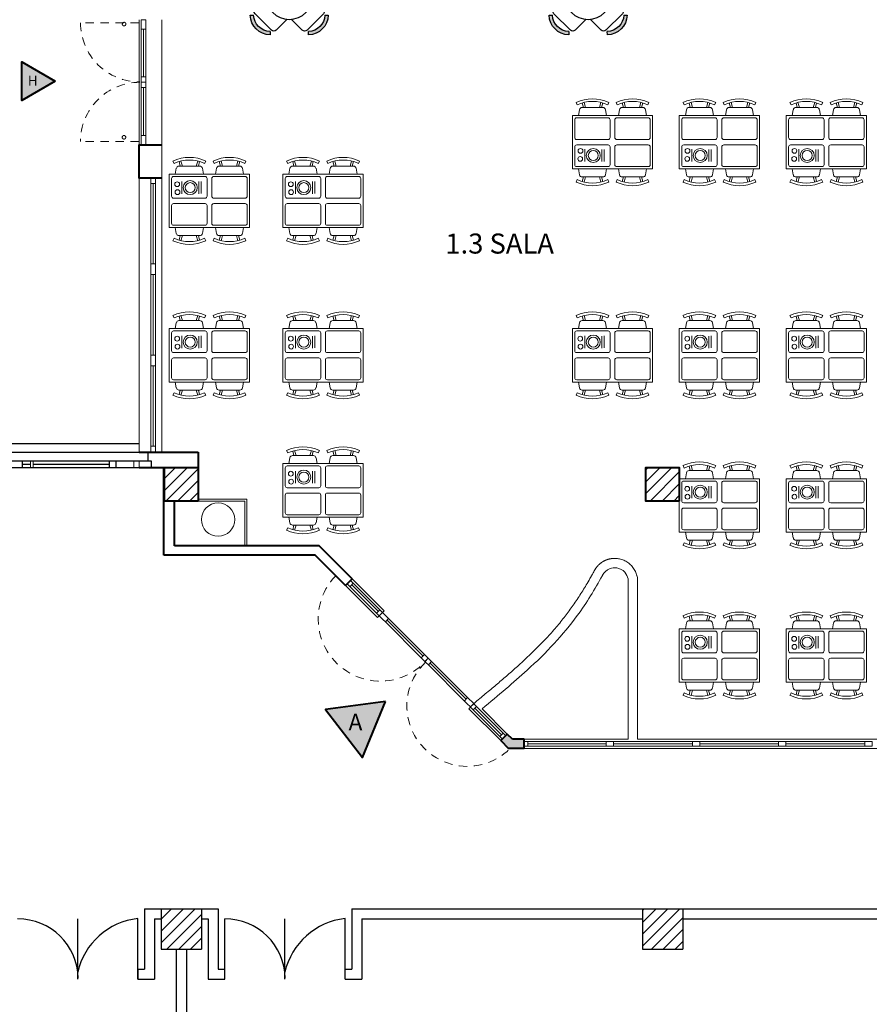
# Model space of a CAD drawing. Extents: x -162 to 474, y -142 to 123.
# Drawn here: x 240 to 253, y -115 to -101 of the extents above; entities that cross this region are included whole.
import ezdxf

# ---------------------------------------------------------------- set-up
doc = ezdxf.new("R2010")
doc.units = 0
doc.header["$MEASUREMENT"] = 0
doc.linetypes.add('ACAD_ISO03W100', pattern=[30, 12, -18])
doc.linetypes.add('R1', pattern=[0.1875, 0.125, -0.0625])
for name, color, linetype, lineweight in [('.09', 7, 'CONTINUOUS', 9), ('.40', 7, 'CONTINUOUS', 40), ('1 legend', 250, 'CONTINUOUS', 5), ('2 infisso sez', 7, 'CONTINUOUS', 9), ('2 infisso vetri', 7, 'CONTINUOUS', 0), ('2 infisso vista', 7, 'CONTINUOUS', 5), ('3 proiez.', 252, 'ACAD_ISO03W100', 9), ('3 vista', 7, 'CONTINUOUS', 13), ('ATTR', 5, 'CONTINUOUS', 20), ('testi', 7, 'CONTINUOUS', 13)]:
    doc.layers.add(name, color=color, linetype=linetype, lineweight=lineweight)
doc.layers.add('0.05', color=7, linetype='CONTINUOUS', lineweight=5, true_color=0xa8a8a8)
doc.layers.add('1 RETINO', color=7, linetype='CONTINUOUS', lineweight=5, true_color=0xffffff)
for name, color, linetype in [('ARREDI BAR', 245, 'CONTINUOUS'), ('INFISSINT', 5, 'CONTINUOUS'), ('STRUTTURE', 7, 'CONTINUOUS'), ('TAVOLI MENSA', 5, 'CONTINUOUS')]:
    doc.layers.add(name, color=color, linetype=linetype)
doc.styles.add('Calibri', font='CALIBRI.TTF')
doc.styles.get("Standard").update_dxf_attribs({"font": 'ISOCP'})

# ---------------------------------------------------------------- blocks, each defined once
blk = doc.blocks.new('tav mensa 1')
at = {"layer": 'ATTR'}
for p, q in [((-1.128, 0.559), (-1.145, 0.596)), ((-1.004, 0.52), (-1.025, 0.596)), ((-0.796, 0.52), (-0.775, 0.596)), ((-0.672, 0.559), (-0.655, 0.596)), ((-0.528, 0.559), (-0.545, 0.596)), ((-0.404, 0.52), (-0.425, 0.596)), ((-0.196, 0.52), (-0.175, 0.596)), ((-0.072, 0.559), (-0.055, 0.596)), ((-1.11, 0.4), (-1.095, 0.487)), ((-0.745, 0.52), (-1.055, 0.52)), ((-1.036, 0.52), (-1.054, 0.588)), ((-0.764, 0.52), (-0.746, 0.588)), ((-0.69, 0.4), (-0.705, 0.487)), ((-0.51, 0.4), (-0.495, 0.487)), ((-0.455, 0.52), (-0.145, 0.52)), ((-0.436, 0.52), (-0.454, 0.588)), ((-0.164, 0.52), (-0.146, 0.588)), ((-0.09, 0.4), (-0.105, 0.487)), ((0, 0.4), (-1.2, 0.4)), ((-1.2, 0.4), (-1.2, -0.4)), ((-1.165, 0.07), (-1.165, 0.335)), ((-1.135, 0.365), (-0.665, 0.365)), ((-0.635, 0.07), (-0.635, 0.335)), ((-0.565, 0.07), (-0.565, 0.335)), ((-0.535, 0.365), (-0.065, 0.365)), ((-0.035, 0.07), (-0.035, 0.335)), ((0, -0.4), (0, 0.4)), ((-0.475, 0.11), (-0.475, 0.289)), ((-0.441, 0.107), (-0.441, 0.288)), ((-0.186, 0.106), (-0.186, 0.289)), ((-1.135, 0.04), (-0.665, 0.04)), ((-0.535, 0.04), (-0.065, 0.04)), ((-1.165, -0.335), (-1.165, -0.07)), ((-1.135, -0.04), (-0.665, -0.04)), ((-0.635, -0.335), (-0.635, -0.07)), ((-0.565, -0.335), (-0.565, -0.07)), ((-0.535, -0.04), (-0.065, -0.04)), ((-0.035, -0.335), (-0.035, -0.07)), ((-1.2, -0.4), (0, -0.4)), ((-1.135, -0.365), (-0.665, -0.365)), ((-1.11, -0.4), (-1.095, -0.487)), ((-0.69, -0.4), (-0.705, -0.487)), ((-0.535, -0.365), (-0.065, -0.365)), ((-0.51, -0.4), (-0.495, -0.487)), ((-0.09, -0.4), (-0.105, -0.487)), ((-1.128, -0.559), (-1.145, -0.596)), ((-0.745, -0.52), (-1.055, -0.52)), ((-1.036, -0.52), (-1.054, -0.588)), ((-1.004, -0.52), (-1.025, -0.596)), ((-0.796, -0.52), (-0.775, -0.596)), ((-0.764, -0.52), (-0.746, -0.588)), ((-0.672, -0.559), (-0.655, -0.596)), ((-0.528, -0.559), (-0.545, -0.596)), ((-0.455, -0.52), (-0.145, -0.52)), ((-0.436, -0.52), (-0.454, -0.588)), ((-0.404, -0.52), (-0.425, -0.596)), ((-0.196, -0.52), (-0.175, -0.596)), ((-0.164, -0.52), (-0.146, -0.588)), ((-0.072, -0.559), (-0.055, -0.596))]:
    blk.add_line(p, q, dxfattribs=at)
for centre, radius in [((-0.313, 0.198), 0.105), ((-0.313, 0.198), 0.075), ((-0.122, 0.13), 0.0359), ((-0.118, 0.249), 0.0359)]:
    blk.add_circle(centre, radius, dxfattribs=at)
for centre, radius, start, end in [((-0.9, 0.07), 0.58, 64.9831, 115.0169), ((-0.9, 0.07), 0.54, 64.9831, 115.0169), ((-0.3, 0.07), 0.58, 64.9831, 115.0169), ((-0.3, 0.07), 0.54, 64.9831, 115.0169), ((-1.055, 0.48), 0.04, 90, 170), ((-0.745, 0.48), 0.04, 10, 90), ((-0.455, 0.48), 0.04, 90, 170), ((-0.145, 0.48), 0.04, 10, 90), ((-1.135, 0.335), 0.03, 90, 180), ((-0.665, 0.335), 0.03, 0, 90), ((-0.535, 0.335), 0.03, 90, 180), ((-0.065, 0.335), 0.03, 0, 90), ((-1.135, 0.07), 0.03, 180, 270), ((-0.665, 0.07), 0.03, 270, 0), ((-0.535, 0.07), 0.03, 180, 270), ((-0.065, 0.07), 0.03, 270, 0), ((-1.135, -0.07), 0.03, 90, 180), ((-0.665, -0.07), 0.03, 0, 90), ((-0.535, -0.07), 0.03, 90, 180), ((-0.065, -0.07), 0.03, 0, 90), ((-1.135, -0.335), 0.03, 180, 270), ((-0.665, -0.335), 0.03, 270, 0), ((-0.535, -0.335), 0.03, 180, 270), ((-0.065, -0.335), 0.03, 270, 0), ((-0.9, -0.07), 0.54, 244.9831, 295.0169), ((-1.055, -0.48), 0.04, 190, 270), ((-0.745, -0.48), 0.04, 270, 350), ((-0.3, -0.07), 0.54, 244.9831, 295.0169), ((-0.455, -0.48), 0.04, 190, 270), ((-0.145, -0.48), 0.04, 270, 350), ((-0.9, -0.07), 0.58, 244.9831, 295.0169), ((-0.3, -0.07), 0.58, 244.9831, 295.0169)]:
    blk.add_arc(centre, radius, start, end, dxfattribs=at)
blk = doc.blocks.new('tavtondo')
at = {"layer": 'ARREDI BAR'}
for points in [[(303.111, 119.247), (303.145, 119.284, 0.393864), (302.727, 119.284), (302.761, 119.247, -0.393864)], [(302.356, 118.842), (302.319, 118.876, 0.393864), (302.319, 118.458), (302.356, 118.492, -0.393864)], [(303.516, 118.842), (303.552, 118.876, -0.393864), (303.552, 118.458), (303.516, 118.492, 0.393864)], [(303.111, 118.087), (303.145, 118.05, -0.393864), (302.727, 118.05), (302.761, 118.087, 0.393864)]]:
    blk.add_hatch(color=256, dxfattribs=at).paths.add_polyline_path(points)
for p, q in [((302.711, 119.167), (302.711, 118.935)), ((302.761, 119.247), (302.727, 119.284)), ((303.111, 119.217), (302.761, 119.217)), ((303.145, 119.284), (303.111, 119.247)), ((303.161, 118.935), (303.161, 119.167)), ((302.319, 118.876), (302.356, 118.842)), ((302.668, 118.892), (302.436, 118.892)), ((303.204, 118.892), (303.436, 118.892)), ((303.552, 118.876), (303.516, 118.842)), ((302.386, 118.842), (302.386, 118.492)), ((303.486, 118.842), (303.486, 118.492)), ((302.356, 118.492), (302.319, 118.458)), ((302.436, 118.442), (302.668, 118.442)), ((303.436, 118.442), (303.204, 118.442)), ((303.516, 118.492), (303.552, 118.458)), ((302.711, 118.167), (302.711, 118.399)), ((303.161, 118.399), (303.161, 118.167)), ((303.111, 118.117), (302.761, 118.117)), ((302.761, 118.087), (302.727, 118.05)), ((303.145, 118.05), (303.111, 118.087))]:
    blk.add_line(p, q, dxfattribs=at)
blk.add_circle((302.936, 118.667), 0.35, dxfattribs=at)
for centre, radius, start, end in [((302.936, 119.059), 0.307, 47.0046, 132.9954), ((302.936, 119.059), 0.257, 47.0046, 132.9954), ((302.761, 119.167), 0.05, 90, 180), ((303.111, 119.167), 0.05, 0, 90), ((302.543, 118.667), 0.307, 137.0046, 222.9954), ((302.436, 118.842), 0.05, 90, 180), ((303.436, 118.842), 0.05, 0, 90), ((303.328, 118.667), 0.307, 317.0046, 42.9954), ((302.543, 118.667), 0.257, 137.0046, 222.9954), ((303.328, 118.667), 0.257, 317.0046, 42.9954), ((302.436, 118.492), 0.05, 180, 270), ((303.436, 118.492), 0.05, 270, 0), ((302.761, 118.167), 0.05, 180, 270), ((303.111, 118.167), 0.05, 270, 0), ((302.936, 118.275), 0.307, 227.0046, 312.9954), ((302.936, 118.275), 0.257, 227.0046, 312.9954)]:
    blk.add_arc(centre, radius, start, end, dxfattribs=at)

msp = doc.modelspace()

# ---------------------------------------------------------------- hatches: boundary and pattern name
at = {"layer": '1 legend'}
h = msp.add_hatch(color=254, dxfattribs=at)
h.dxf.hatch_style = 1
h.paths.add_polyline_path([(240.71487, -101.59967), (240.21372, -101.31033), (240.21372, -101.88901)])
h = msp.add_hatch(color=254, dxfattribs=at)
h.dxf.hatch_style = 1
h.paths.add_polyline_path([(245.65482, -110.88101), (244.75825, -110.99813), (245.30796, -111.71602)])
at = {"layer": '1 RETINO', "lineweight": 30, "true_color": 0xdbdbdb}
h = msp.add_hatch(color=254, dxfattribs=at)
h.dxf.hatch_style = 1
h.paths.add_polyline_path([(241.77855, -100.74646, 1), (241.70855, -100.74646, 1)])
h.paths.add_polyline_path([(241.71355, -100.74646, -1), (241.77355, -100.74646, -1)], flags=16)
h.paths.add_polyline_path([(241.72355, -100.74646, -1), (241.76355, -100.74646, -1)], flags=0)
at = {"layer": '1 RETINO', "lineweight": 30, "true_color": 0xc2c2c2}
h = msp.add_hatch(color=9, dxfattribs=at)
h.dxf.hatch_style = 1
h.paths.add_polyline_path([(241.77355, -100.74646, 1), (241.71355, -100.74646, 1)])
h.paths.add_polyline_path([(241.72355, -100.74646, -1), (241.76355, -100.74646, -1)], flags=16)
at = {"layer": '1 RETINO', "lineweight": 30, "true_color": 0xdbdbdb}
h = msp.add_hatch(color=254, dxfattribs=at)
h.dxf.hatch_style = 1
h.paths.add_polyline_path([(241.77732, -102.43997, 1), (241.70732, -102.43997, 1)])
h.paths.add_polyline_path([(241.71232, -102.43997, -1), (241.77232, -102.43997, -1)], flags=16)
h.paths.add_polyline_path([(241.72232, -102.43997, -1), (241.76232, -102.43997, -1)], flags=0)
at = {"layer": '1 RETINO', "lineweight": 30, "true_color": 0xc2c2c2}
h = msp.add_hatch(color=9, dxfattribs=at)
h.dxf.hatch_style = 1
h.paths.add_polyline_path([(241.77232, -102.43997, 1), (241.71232, -102.43997, 1)])
h.paths.add_polyline_path([(241.72232, -102.43997, -1), (241.76232, -102.43997, -1)], flags=16)
at = {"layer": '1 RETINO'}
h = msp.add_hatch(color=256, dxfattribs=at)
h.dxf.hatch_style = 2
h.paths.add_polyline_path([(247.72685, -111.44096), (247.55229, -111.44096), (247.47636, -111.36503), (247.37736, -111.46402), (247.4943, -111.58096), (247.72685, -111.58096)])
at = {"layer": 'STRUTTURE'}
h = msp.add_hatch(dxfattribs=at)
h.set_pattern_fill('ANSI31', color=256, style=0)
h.set_pattern_definition([(45, (115.80012, -245.23096), (-0.08838835, 0.08838835), [])])
h.paths.add_polyline_path([(235.65012, -107.38096), (235.15012, -107.38096), (235.15012, -107.88096), (235.65012, -107.88096)])
h.paths.add_polyline_path([(235.70012, -114.58096), (235.70012, -113.98096), (235.10012, -113.98096), (235.10012, -114.58096)])
h.paths.add_polyline_path([(235.10012, -121.18096), (235.10012, -121.78096), (235.70012, -121.78096), (235.70012, -121.18096)])
h.paths.add_polyline_path([(242.30012, -121.78096), (242.90012, -121.78096), (242.90012, -121.18096), (242.30012, -121.18096)])
h.paths.add_polyline_path([(242.30012, -113.98096), (242.30012, -114.58096), (242.90012, -114.58096), (242.90012, -113.98096)])
h.paths.add_polyline_path([(242.85012, -107.88096), (242.85012, -107.38096), (242.35012, -107.38096), (242.35012, -107.88096)])
h.paths.add_polyline_path([(250.05012, -107.38096), (249.55012, -107.38096), (249.55012, -107.88096), (250.05012, -107.88096)])
h.paths.add_polyline_path([(250.10012, -114.58096), (250.10012, -113.98096), (249.50012, -113.98096), (249.50012, -114.58096)])
h.paths.add_polyline_path([(249.50012, -121.78096), (250.10012, -121.78096), (250.10012, -121.18096), (249.50012, -121.18096)])

# ---------------------------------------------------------------- linework, layer by layer
at = {"layer": '.09'}
msp.add_line((241.97012, -102.55096), (241.97012, -100.68096), dxfattribs=at)
msp.add_lwpolyline([(241.97012, -103.05096), (241.97012, -107.14149)], dxfattribs=at)
at = {"layer": '.40'}
for p, q in [((241.97012, -107.15096), (242.84989, -107.15096)), ((242.84989, -107.15096), (242.84989, -107.38096)), ((241.97012, -107.38071), (242.84989, -107.38096)), ((242.33895, -108.69096), (242.33895, -107.38096)), ((242.49895, -108.55096), (242.49895, -107.88096)), ((244.66229, -108.55096), (242.49895, -108.55096)), ((245.15731, -109.04598), (244.66229, -108.55096)), ((244.6043, -108.69096), (242.33895, -108.69096)), ((245.05832, -109.14498), (244.6043, -108.69096)), ((245.05832, -109.14498), (245.15731, -109.04598)), ((247.47636, -111.36503), (247.37736, -111.46402)), ((247.37736, -111.46402), (247.4943, -111.58096)), ((247.55229, -111.44096), (247.47636, -111.36503)), ((247.72685, -111.44096), (247.55229, -111.44096)), ((247.72685, -111.58096), (247.72685, -111.44096)), ((247.72685, -111.58096), (247.4943, -111.58096))]:
    msp.add_line(p, q, dxfattribs=at)
msp.add_lwpolyline([(242.31012, -103.05096), (241.97012, -103.05096), (241.97012, -102.55096), (242.31012, -102.55096)], dxfattribs=at)
for points in [[(242.84989, -107.88096), (242.34895, -107.88096), (242.34895, -107.38096), (242.84989, -107.38096)], [(250.05012, -107.88096), (249.55012, -107.88096), (249.55012, -107.38096), (250.05012, -107.38096)]]:
    msp.add_lwpolyline(points, close=True, dxfattribs=at)
at = {"layer": '0.05'}
for p, q in [((242.31012, -102.55096), (242.31012, -107.15096)), ((245.57341, -109.51158), (245.16888, -109.10704)), ((245.11938, -109.15654), (245.52392, -109.56108)), ((246.18988, -110.22704), (245.65215, -109.68931)), ((245.70165, -109.63982), (246.23938, -110.17754)), ((246.3448, -110.28296), (246.88252, -110.82069)), ((246.83302, -110.87018), (246.2953, -110.33246)), ((247.3658, -111.40296), (246.96126, -110.99842)), ((247.01359, -110.95175), (247.4153, -111.35346)), ((248.96453, -111.47596), (247.7782, -111.47596)), ((250.25357, -111.47596), (249.06724, -111.47596)), ((251.54261, -111.47596), (250.35628, -111.47596)), ((252.83165, -111.47596), (251.64532, -111.47596)), ((247.7782, -111.54596), (248.96453, -111.54596)), ((249.06724, -111.54596), (250.25357, -111.54596)), ((250.35628, -111.54596), (251.54261, -111.54596)), ((251.64532, -111.54596), (252.83165, -111.54596))]:
    msp.add_line(p, q, dxfattribs=at)
for points in [[(242.00026, -100.68096), (242.06826, -100.68096), (242.06826, -100.8205), (242.00026, -100.8205)], [(242.00026, -101.53501), (242.06826, -101.53501), (242.06826, -101.61536), (242.00026, -101.61536)], [(242.00026, -101.61536), (242.06826, -101.61536), (242.06826, -101.69572), (242.00026, -101.69572)], [(242.00026, -102.41143), (242.06826, -102.41143), (242.06826, -102.55096), (242.00026, -102.55096)], [(242.14611, -103.05096), (242.21411, -103.05096), (242.21411, -103.13132), (242.14611, -103.13132)], [(242.14611, -104.33408), (242.21411, -104.33408), (242.21412, -104.49461), (242.14612, -104.49461)], [(242.14611, -105.69754), (242.21411, -105.69754), (242.21411, -105.85807), (242.14611, -105.85807)], [(240.3828, -107.38063), (240.3428, -107.38063), (240.3428, -107.28076), (240.3828, -107.28076)], [(241.97012, -107.38061), (241.88781, -107.38062), (241.88781, -107.28075), (241.97012, -107.28074)], [(247.72685, -111.47596), (247.7822, -111.47596), (247.7822, -111.54596), (247.72685, -111.54596)], [(248.95653, -111.47596), (249.06724, -111.47596), (249.06724, -111.54596), (248.95653, -111.54596)], [(250.24557, -111.47596), (250.35628, -111.47596), (250.35628, -111.54596), (250.24557, -111.54596)], [(251.53461, -111.47596), (251.64532, -111.47596), (251.64532, -111.54596), (251.53461, -111.54596)], [(252.82365, -111.47596), (252.93435, -111.47596), (252.93435, -111.54596), (252.82365, -111.54596)]]:
    msp.add_lwpolyline(points, close=True, dxfattribs=at)
for points in [[(242.31012, -100.68096), (242.31012, -102.55096)], [(242.14611, -107.15096), (242.14611, -107.06102), (242.21411, -107.06102), (242.21411, -107.15096)], [(245.1717, -109.10987), (245.12504, -109.15654), (245.12221, -109.15937), (245.08589, -109.12306), (245.08307, -109.12023), (245.13256, -109.07073), (245.1717, -109.10987)], [(245.60973, -109.54789), (245.56306, -109.59456), (245.56023, -109.59739), (245.52392, -109.56108), (245.52109, -109.55825), (245.57058, -109.50875), (245.60973, -109.54789)], [(245.70165, -109.63982), (245.65498, -109.68649), (245.65215, -109.68932), (245.61584, -109.653), (245.55976, -109.59786), (245.60931, -109.54831), (245.70165, -109.63982)], [(246.29456, -110.23273), (246.24789, -110.2794), (246.24506, -110.28222), (246.20875, -110.24591), (246.18988, -110.22704), (246.23937, -110.17754), (246.29456, -110.23273)], [(246.3448, -110.28296), (246.29813, -110.32963), (246.2953, -110.33246), (246.25898, -110.29615), (246.24506, -110.28222), (246.29456, -110.23273), (246.3448, -110.28296)], [(246.88252, -110.82069), (246.83585, -110.86736), (246.83302, -110.87018), (246.86933, -110.9065), (246.92636, -110.96069), (246.97586, -110.9112), (246.88252, -110.82069)], [(246.97444, -110.91261), (246.92777, -110.95928), (246.92495, -110.96211), (246.96126, -110.99842), (246.96409, -111.00125), (247.01359, -110.95175), (246.97444, -110.91261)], [(247.45161, -111.38977), (247.40494, -111.43644), (247.40211, -111.43927), (247.3658, -111.40296), (247.36297, -111.40013), (247.41246, -111.35063), (247.45161, -111.38977)]]:
    msp.add_lwpolyline(points, dxfattribs=at)
at = {"layer": '1 legend', "lineweight": 40}
for points in [[(240.71487, -101.59967), (240.21372, -101.88901), (240.21372, -101.31033)], [(245.65482, -110.88101), (244.75825, -110.99813), (245.30796, -111.71602)]]:
    msp.add_lwpolyline(points, close=True, dxfattribs=at)
at = {"layer": '2 infisso sez'}
for p, q in [((242.00026, -100.68096), (242.06035, -100.68096)), ((242.00026, -102.42253), (242.00026, -102.4725)), ((242.84989, -107.85096), (243.5803, -107.85096)), ((242.84989, -107.88096), (243.5503, -107.88096)), ((243.5503, -107.88096), (243.5503, -108.55096)), ((243.5803, -107.85096), (243.5803, -108.55096))]:
    msp.add_line(p, q, dxfattribs=at)
msp.add_circle((243.1503, -108.15725), 0.25, dxfattribs=at)
at = {"layer": '2 infisso vetri'}
for p, q in [((245.54725, -109.53209), (245.14837, -109.13321)), ((246.21604, -110.20088), (245.67832, -109.66315)), ((246.85919, -110.84402), (246.32146, -110.3063)), ((246.98884, -110.9765), (247.38772, -111.37538))]:
    msp.add_line(p, q, dxfattribs=at)
for points in [[(242.03426, -100.8205), (242.03426, -101.53501)], [(242.03426, -101.69572), (242.03426, -102.41023)], [(242.18011, -103.13114), (242.18011, -104.33408)], [(242.18012, -104.49461), (242.18012, -105.69754)], [(242.18011, -105.85807), (242.18011, -107.06102)], [(247.7822, -111.51096), (248.95653, -111.51096)], [(249.06724, -111.51096), (250.24557, -111.51096)], [(250.35628, -111.51096), (251.53461, -111.51096)], [(251.64532, -111.51096), (252.82365, -111.51096)]]:
    msp.add_lwpolyline(points, dxfattribs=at)
at = {"layer": '2 infisso vista'}
msp.add_line((242.00026, -100.8094), (242.00026, -101.53501), dxfattribs=at)
for points in [[(242.06826, -100.81508), (242.06826, -101.53501)], [(242.00026, -102.42253), (242.00026, -101.69572)], [(242.06826, -102.41685), (242.06826, -101.69572)], [(242.14611, -103.11986), (242.14611, -107.06102)], [(242.21411, -103.12533), (242.21411, -107.06102)]]:
    msp.add_lwpolyline(points, dxfattribs=at)
at = {"layer": '3 proiez.', "linetype": 'R1'}
for p, q in [((241.96691, -100.7267), (241.09207, -100.7267)), ((241.96691, -102.50523), (241.09069, -102.50523))]:
    msp.add_line(p, q, dxfattribs=at)
for centre, radius, start, end in [((241.97803, -100.7267), 0.88596, 180.000045, 270.091706), ((241.97803, -102.50523), 0.88734, 89.99982, 180), ((245.57667, -109.64527), 0.92933, 135.78721, 316.37093), ((246.87707, -110.94567), 0.90325, 133.589493, 315.132479)]:
    msp.add_arc(centre, radius, start, end, dxfattribs=at)
at = {"layer": '3 vista'}
for p, q in [((245.60973, -109.54789), (245.63448, -109.52315)), ((245.53548, -109.62214), (245.56023, -109.59739)), ((246.97444, -110.91261), (246.99919, -110.88786))]:
    msp.add_line(p, q, dxfattribs=at)
at = {"layer": '3 vista', "lineweight": 13}
for p, q in [((246.9002, -110.98686), (247.37736, -111.46402)), ((247.47636, -111.36503), (247.09865, -110.98733))]:
    msp.add_line(p, q, dxfattribs=at)
for points in [[(245.63448, -109.52315), (245.15731, -109.04598)], [(245.53548, -109.62214), (245.05832, -109.14498)], [(249.28223, -111.44096), (247.72685, -111.44096)], [(256.75012, -111.44096), (249.42223, -111.44096)], [(256.75012, -111.58096), (247.72685, -111.58096)]]:
    msp.add_lwpolyline(points, dxfattribs=at)
at = {"layer": '3 vista'}
msp.add_lwpolyline([(246.92452, -110.96168), (246.9002, -110.98686)], dxfattribs=at)
at = {"layer": '3 vista', "extrusion": (0, 0, -1)}
msp.add_arc((-248.77629, -108.92731), 0.14, 206.666299, 208.609608, dxfattribs=at)
at = {"layer": '3 vista', "lineweight": 13}
msp.add_rational_spline([(249.42223, -111.44096), (249.42223, -110.63763), (249.42223, -109.8343), (249.42223, -109.03096), (249.39948, -108.87749), (249.29042, -108.76712), (249.13723, -108.74254), (248.98403, -108.71796), (248.84592, -108.78866), (248.77629, -108.92731), (248.63251, -109.19093), (248.18766, -109.88734), (247.53013, -110.45128), (246.99919, -110.88786)], [1, 1, 1, 1, 0.871133915092, 0.871133915092, 1, 0.871133915092, 0.871133915092, 1, 1, 1, 1, 1], degree=3, knots=[0, 0, 0, 0, 1, 1, 1, 2.26449667, 2.26449667, 2.26449667, 3.52899334, 3.52899334, 3.52899334, 4.42734989, 6.015108, 6.015108, 6.015108, 6.015108], dxfattribs=at)
for points, knots in [([(249.11505, -108.88077), (249.08117, -108.87534), (249.04272, -108.87864), (248.96065, -108.91143), (248.92191, -108.94931), (248.9014, -108.99014)], [2.26449667, 2.26449667, 2.26449667, 2.26449667, 2.80681337, 2.80681337, 3.52899334, 3.52899334, 3.52899334, 3.52899334]), ([(249.28223, -109.04264), (249.27566, -109.00871), (249.25921, -108.97374), (249.2023, -108.9103), (249.15745, -108.88758), (249.11505, -108.88077)], [1.04700057, 1.04700057, 1.04700057, 1.04700057, 1.5856523, 1.5856523, 2.26449667, 2.26449667, 2.26449667, 2.26449667]), ([(248.8992, -108.99435), (248.78658, -109.20082), (248.6632, -109.40118), (248.31169, -109.88434), (248.06194, -110.14776), (247.5686, -110.59739), (247.34501, -110.78466), (247.09865, -110.98733)], [3.52899334, 3.52899334, 3.52899334, 3.52899334, 4.21791105, 4.21791105, 5.26760514, 5.26760514, 6.0046061, 6.0046061, 6.0046061, 6.0046061]), ([(249.28223, -111.44096), (249.28223, -110.64952), (249.28223, -109.85807), (249.28223, -109.05863), (249.28223, -109.05064), (249.28223, -109.04264)], [0, 0, 0, 0, 0.985203429, 0.985203429, 0.995154979, 0.995154979, 0.995154979, 0.995154979])]:
    msp.add_open_spline(points, degree=3, knots=knots, dxfattribs=at)
at = {"layer": 'INFISSINT'}
for p, q in [((241.95012, -115.03096), (241.95012, -114.12619)), ((243.2492, -115.03096), (243.2492, -114.13096)), ((245.0492, -115.03096), (245.0492, -114.12619))]:
    msp.add_line(p, q, dxfattribs=at)
for centre, radius, start, end in [((240.15776, -115.03002), 0.89815, 0.813208, 90.487355), ((242.06123, -115.15685), 1.03663, 96.153255, 167.260404), ((243.25684, -115.03002), 0.89815, 0.813208, 90.487355), ((245.16031, -115.15685), 1.03663, 96.153255, 167.260404)]:
    msp.add_arc(centre, radius, start, end, dxfattribs=at)
at = {"layer": 'STRUTTURE', "color": 7}
for p, q in [((221.43012, -107.02096), (241.97012, -107.02096)), ((221.43012, -107.15096), (241.97012, -107.15096)), ((242.09822, -107.15096), (242.09822, -107.28096)), ((221.92012, -107.28096), (242.15012, -107.28096)), ((240.22012, -107.28096), (240.22012, -107.38096)), ((240.22012, -107.33096), (240.3428, -107.33096)), ((240.3828, -107.33096), (241.52012, -107.33096)), ((241.52012, -107.28096), (241.52012, -107.38096)), ((241.62012, -107.28096), (241.62012, -107.38096)), ((242.15012, -107.28096), (242.15012, -107.38096)), ((235.50012, -107.38096), (242.12012, -107.38096)), ((242.35012, -107.38096), (242.85012, -107.38096)), ((249.55012, -107.38096), (250.05012, -107.38096)), ((249.55012, -107.38096), (249.55012, -107.88096)), ((242.35012, -107.88096), (242.85106, -107.88096)), ((249.55012, -107.88096), (250.05012, -107.88096)), ((242.05012, -113.98096), (243.1492, -113.98096)), ((242.30012, -113.98096), (242.90012, -113.98096)), ((242.30012, -113.98096), (242.30012, -114.58096)), ((242.90012, -113.98096), (242.90012, -114.58096)), ((245.1492, -113.98096), (254.45201, -113.98096)), ((249.50012, -113.98096), (250.10012, -113.98096)), ((249.50012, -113.98096), (249.50012, -114.58096)), ((250.10012, -113.98096), (250.10012, -114.58096)), ((242.20012, -114.13096), (242.30012, -114.13096)), ((242.90012, -114.13096), (242.9992, -114.13096)), ((245.2992, -114.13096), (245.3992, -114.13096)), ((245.2992, -114.13096), (249.50012, -114.13096)), ((250.10012, -114.13096), (254.30201, -114.13096)), ((242.30012, -114.58096), (242.90012, -114.58096)), ((242.52512, -114.58096), (242.52512, -121.18096)), ((242.67512, -114.58096), (242.67512, -121.18096)), ((249.50012, -114.58096), (250.10012, -114.58096)), ((241.95012, -114.88096), (242.05012, -114.88096)), ((243.1492, -114.88096), (243.2492, -114.88096)), ((245.0492, -114.88096), (245.1492, -114.88096)), ((241.95012, -115.03096), (242.20012, -115.03096)), ((242.9992, -115.03096), (243.2492, -115.03096)), ((245.0492, -115.03096), (245.2992, -115.03096))]:
    msp.add_line(p, q, dxfattribs=at)
at = {"layer": 'STRUTTURE'}
for p, q in [((242.05012, -113.98096), (242.05012, -114.88096)), ((243.1492, -113.98096), (243.1492, -114.88096)), ((245.1492, -113.98096), (245.1492, -114.88096)), ((241.05012, -115.03096), (241.05012, -114.13096)), ((242.20012, -114.13096), (242.20012, -115.03096)), ((242.9992, -114.13096), (242.9992, -115.03096)), ((244.1492, -115.03096), (244.1492, -114.13096)), ((245.2992, -114.13096), (245.2992, -115.03096)), ((241.95012, -114.88096), (241.95012, -115.03096))]:
    msp.add_line(p, q, dxfattribs=at)

# ---------------------------------------------------------------- block references
at = {"layer": 'ATTR', "xscale": -1, "rotation": 45}
for p in [(542.33335, 29.97207), (546.80335, 29.97207)]:
    msp.add_blockref('tavtondo', p, dxfattribs=at)
at = {"layer": 'TAVOLI MENSA', "lineweight": 15, "rotation": 180}
for p in [(248.45012, -102.51381), (250.05012, -102.51381), (251.65012, -102.51381)]:
    msp.add_blockref('tav mensa 1', p, dxfattribs=at)
at = {"layer": 'TAVOLI MENSA', "lineweight": 15, "xscale": -1}
for p in [(242.42012, -103.39096), (244.12012, -103.39096), (242.42012, -105.70096), (244.12012, -105.70096), (248.45012, -105.70096), (250.05012, -105.70096), (251.65012, -105.70096), (244.12012, -107.72096), (250.05012, -107.94596), (251.65012, -107.94596), (250.05012, -110.19096), (251.65012, -110.19096)]:
    msp.add_blockref('tav mensa 1', p, dxfattribs=at)

# ---------------------------------------------------------------- texts
at = {"layer": '1 legend', "attachment_point": 1, "style": 'Calibri'}
for s, insert, char_height in [('H', (240.30343, -101.51832), 0.15), ('A', (245.10146, -111.06158), 0.25)]:
    msp.add_mtext_dynamic_manual_height_columns(s, width=0.7288344, gutter_width=12.5, heights=[0], dxfattribs=dict(at, insert=insert, char_height=char_height))
at = {"layer": 'testi', "color": 252, "ltscale": 0.1, "insert": (247.3624, -103.87932), "char_height": 0.3, "width": 2.710398, "attachment_point": 2}
msp.add_mtext('{\\fArial|b1|i0|c0|p34;\\C256;1.3 SALA}', dxfattribs=at)

doc.saveas('drawing.dxf')
